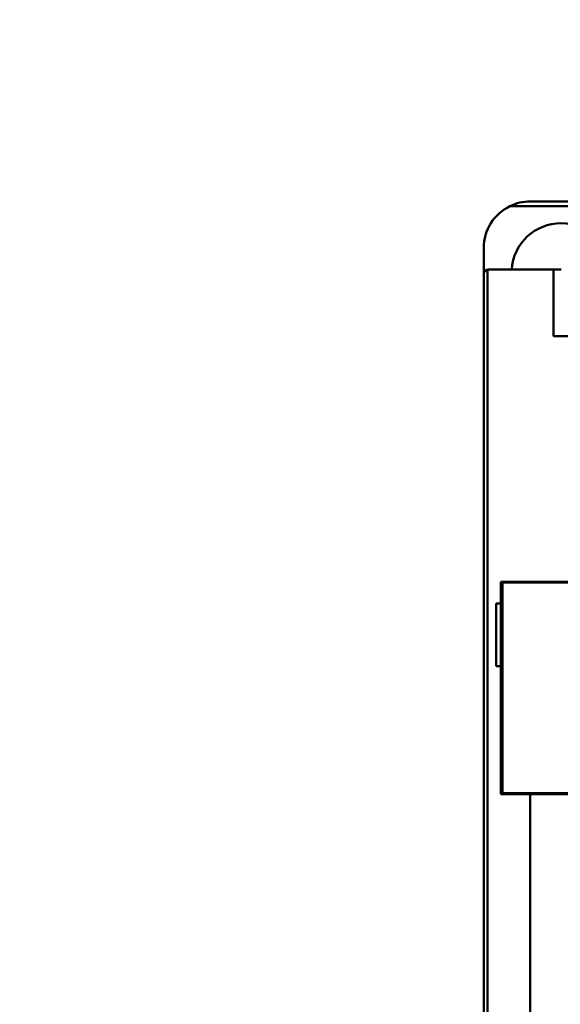
# Model space of a CAD drawing. Units: inches. Extents: x 3 to 151, y 2 to 117.
# Drawn here: x 19 to 20, y 64 to 66 of the extents above; entities that cross this region are included whole.
import ezdxf

# ---------------------------------------------------------------- set-up
doc = ezdxf.new("R2010")
doc.units = ezdxf.units.IN
doc.header["$LTSCALE"] = 7
doc.header["$MEASUREMENT"] = 0
doc.layers.add('Dimension (ANSI)', color=7, linetype='Continuous', lineweight=25)
doc.layers.add('Visible (ANSI)', color=7, linetype='Continuous', lineweight=50)
doc.styles.add('Note Text (ANSI)', font='tahoma.ttf')
doc.dimstyles.new('Default (ANSI)', dxfattribs={"dimscale": 7, "dimtxt": 0.12, "dimasz": 0.098425, "dimexe": 0.125, "dimexo": 0.0625, "dimgap": 0.031496, "dimtad": 0, "dimtih": 1, "dimtoh": 1, "dimrnd": 1e-08, "dimzin": 0, "dimdsep": 46, "dimtxsty": 'Note Text (ANSI)', "dimcen": 0.09, "dimdle": 0.393701, "dimclrd": 256, "dimclre": 256, "dimclrt": 256, "dimadec": 0, "dimazin": 1, "dimtfac": 1, "dimtofl": 0, "dimtmove": 0, "dimatfit": 3, "dimfxl": 1, "dimtolj": 1, "dimtzin": 4, "dimlwd": -1, "dimlwe": -1, "dimarcsym": 0})

# ---------------------------------------------------------------- blocks, each defined once
blk = doc.blocks.new('*D33')
at = {"layer": 'Defpoints', "color": 0, "transparency": 16777216}
for p in [(19.8956, 94.607), (14.7049, 40.107), (19.8936, 40.107)]:
    blk.add_point(p, dxfattribs=at)
at = {"layer": 'Dimension (ANSI)', "transparency": 16777216}
for p, q in [((19.4581, 94.607), (13.8299, 94.607)), ((14.7049, 93.918), (14.7049, 71.8463)), ((14.7049, 40.7959), (14.7049, 70.531)), ((19.4561, 40.107), (13.8299, 40.107))]:
    blk.add_line(p, q, dxfattribs=at)
for points in [[(14.5901, 93.918), (14.8197, 93.918), (14.7049, 94.607)], [(14.5901, 40.7959), (14.8197, 40.7959), (14.7049, 40.107)]]:
    blk.add_solid(points, dxfattribs=at)
at = {"layer": 'Dimension (ANSI)', "transparency": 16777216, "insert": (13.327, 71.6259), "char_height": 0.84, "attachment_point": 1, "style": 'Note Text (ANSI)'}
blk.add_mtext('\\A1;54.50', dxfattribs=at)

msp = doc.modelspace()

# ---------------------------------------------------------------- linework, layer by layer
at = {"layer": 'Visible (ANSI)'}
for p, q in [((20.1063, 65.5885), (19.8465, 65.5885)), ((20.1063, 65.5767), (19.795, 65.5767)), ((19.795, 65.5767), (20.1063, 65.5767)), ((19.7284, 65.4704), (19.7284, 65.4035)), ((19.7383, 65.4152), (19.7383, 61.2382)), ((19.7383, 61.2382), (19.7383, 65.4152)), ((19.7402, 65.4153), (19.9055, 65.4153)), ((19.9055, 65.4153), (19.7402, 65.4153)), ((19.9055, 65.246), (19.9055, 65.4153)), ((19.9252, 65.4153), (19.9055, 65.4153)), ((19.9055, 65.4153), (19.9055, 65.246)), ((19.7284, 65.4035), (19.7284, 61.2382)), ((19.9055, 65.246), (21.7166, 65.246)), ((21.7166, 65.246), (19.9055, 65.246)), ((19.7717, 64.5669), (19.7717, 64.622)), ((21.7756, 64.622), (19.7717, 64.622)), ((19.7717, 64.622), (19.7717, 64.5669)), ((19.7717, 64.622), (21.7756, 64.622)), ((19.7756, 64.62), (19.7756, 64.0846)), ((20.2796, 64.62), (19.7756, 64.62)), ((19.7599, 64.4074), (19.7599, 64.5669)), ((19.7717, 64.5669), (19.7599, 64.5669)), ((19.7599, 64.5669), (19.7599, 64.4074)), ((19.7717, 64.4074), (19.7717, 64.5669)), ((19.7717, 64.5669), (19.7717, 64.4074)), ((19.7599, 64.4074), (19.7717, 64.4074)), ((19.7717, 64.0826), (19.7717, 64.4074)), ((19.7717, 64.4074), (19.7717, 64.0826)), ((19.7717, 64.0826), (19.8465, 64.0826)), ((19.8465, 64.0826), (19.7717, 64.0826)), ((19.7756, 64.0846), (19.9489, 64.0846)), ((19.8465, 61.8622), (19.8465, 64.0826)), ((19.9508, 64.0826), (19.8465, 64.0826)), ((19.8465, 64.0826), (19.9508, 64.0826)), ((19.8465, 64.0826), (19.8465, 61.8622))]:
    msp.add_line(p, q, dxfattribs=at)
for centre, radius, start, end in [((19.8465, 65.4704), 0.1181, 115.8419, 180), ((19.8465, 65.4704), 0.1181, 115.8419, 180), ((19.9252, 65.4074), 0.126, 3.5833, 176.4167)]:
    msp.add_arc(centre, radius, start, end, dxfattribs=at)
for points, knots in [([(19.8465, 65.5885), (19.8376, 65.5885), (19.8288, 65.5875), (19.8201, 65.5856), (19.8114, 65.5836), (19.803, 65.5806), (19.795, 65.5767)], [-3.1415927, -3.1415927, -3.1415927, -3.1415927, -2.9160792, -2.9160792, -2.9160792, -2.6905658, -2.6905658, -2.6905658, -2.6905658]), ([(19.7383, 65.4152), (19.7358, 65.4148), (19.7332, 65.4134), (19.7316, 65.4116), (19.7299, 65.4097), (19.7284, 65.4072), (19.7284, 65.4035)], [3.298907, 3.298907, 3.298907, 3.298907, 4.005648, 4.005648, 4.005648, 4.712389, 4.712389, 4.712389, 4.712389])]:
    msp.add_open_spline(points, degree=3, knots=knots, dxfattribs=at)
for points in [[(19.795, 65.5767), (19.8113, 65.5846), (19.829, 65.5885), (19.8465, 65.5885)], [(19.7402, 65.4153), (19.7396, 65.4153), (19.739, 65.4153), (19.7383, 65.4152)]]:
    msp.add_open_spline(points, degree=3, dxfattribs=at)

# ---------------------------------------------------------------- dimensions: what is measured, and where the dimension line sits
at = {"layer": 'Dimension (ANSI)'}
dim = msp.add_linear_dim(base=(14.7049, 40.107), p1=(19.8956, 94.607), p2=(19.8936, 40.107), angle=90, dimstyle='Default (ANSI)', override={"dimgap": 0.031496, "dimdec": 2, "dimtol": 0, "dimlim": 0, "dimtp": 0, "dimtm": 0, "dimtdec": 2, "dimatfit": 1}, dxfattribs=at)
dim.commit()
dim.dimension.update_dxf_attribs({"geometry": '*D33', "text_midpoint": (14.7049, 71.1887), "dimtype": 160})

doc.saveas('drawing.dxf')
